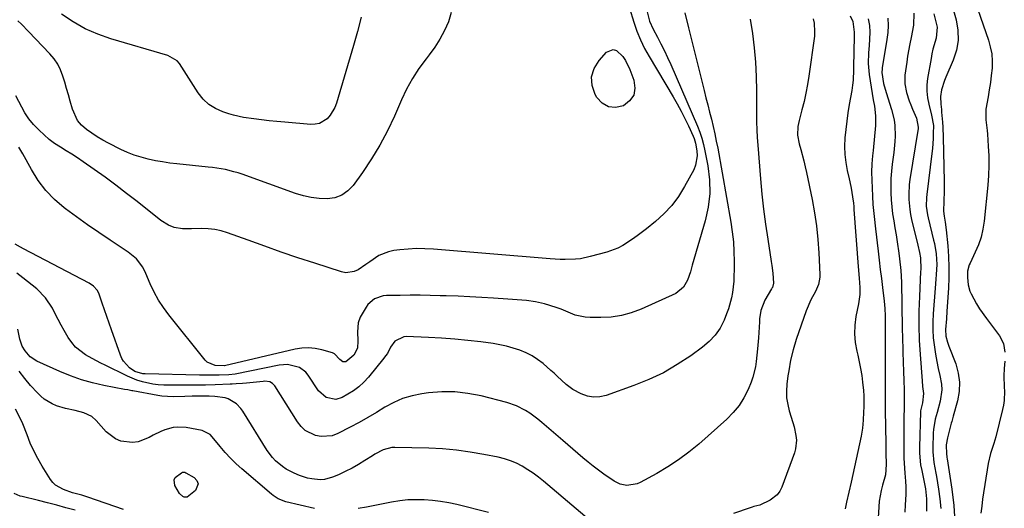
# Model space of a CAD drawing. Units: inches. Extents: x 1900143 to 1905468, y 416762 to 422032.
# Drawn here: x 1900899 to 1901290, y 419970 to 420164 of the extents above; entities that cross this region are included whole.
import ezdxf

# ---------------------------------------------------------------- set-up
doc = ezdxf.new("R2010")
doc.units = ezdxf.units.IN
doc.header["$MEASUREMENT"] = 0
doc.layers.add('7', color=7, linetype='Continuous')
doc.layers.add('8', color=7, linetype='Continuous')

msp = doc.modelspace()

# ---------------------------------------------------------------- linework, layer by layer
at = {"layer": '7', "color": 18}
for points in [[(1901276.19, 420177.91, 1764), (1901283.73, 420156.16, 1764), (1901284.49, 420153.42, 1764), (1901285.03, 420150.64, 1764), (1901285.21, 420147.82, 1764), (1901285.16, 420144.96, 1764), (1901284.89, 420142.1, 1764), (1901284.54, 420139.24, 1764), (1901284.09, 420136.39, 1764), (1901283.58, 420133.56, 1764), (1901282.68, 420128.75, 1764), (1901282.71, 420124.51, 1764), (1901283.19, 420120.26, 1764), (1901283.31, 420118.83, 1764), (1901283.67, 420113.98, 1764), (1901283.86, 420110.13, 1764), (1901283.91, 420106.28, 1764), (1901283.76, 420102.43, 1764), (1901283.47, 420098.59, 1764), (1901282.02, 420084.21, 1764), (1901281.53, 420081.03, 1764), (1901280.82, 420077.91, 1764), (1901279.78, 420074.89, 1764), (1901278.53, 420071.92, 1764), (1901276.43, 420067.61, 1764), (1901276.1, 420066.84, 1764), (1901275.49, 420064.42, 1764), (1901275.37, 420061.91, 1764), (1901275.64, 420058.91, 1764), (1901276.34, 420056.49, 1764), (1901276.88, 420055.33, 1764), (1901279.03, 420051.45, 1764), (1901280.25, 420049.45, 1764), (1901282.92, 420045.61, 1764), (1901288.17, 420038.65, 1764), (1901289.76, 420035.63, 1764), (1901290.32, 420032.26, 1764)], [(1901141.19, 420168.85, 1786), (1901142.9, 420163.24, 1786), (1901144.12, 420159.69, 1786), (1901145.52, 420156.21, 1786), (1901147.16, 420152.85, 1786), (1901148.98, 420149.56, 1786), (1901158.52, 420133.66, 1786), (1901160.15, 420130.84, 1786), (1901161.71, 420127.98, 1786), (1901163.18, 420125.07, 1786), (1901164.59, 420122.13, 1786), (1901166.46, 420118.03, 1786), (1901166.84, 420117.1, 1786), (1901167.43, 420115.19, 1786), (1901167.98, 420112.18, 1786), (1901168.1, 420110.21, 1786), (1901167.47, 420106.42, 1786), (1901166.71, 420104.59, 1786), (1901163.1, 420097.96, 1786), (1901160.68, 420094.1, 1786), (1901157.99, 420090.46, 1786), (1901154.88, 420087.18, 1786), (1901151.5, 420084.13, 1786), (1901147.91, 420081.26, 1786), (1901144.25, 420078.46, 1786), (1901142.37, 420077.11, 1786), (1901138.52, 420074.61, 1786), (1901136.5, 420073.56, 1786), (1901132.21, 420071.98, 1786), (1901125.62, 420070.15, 1786), (1901121.71, 420069.33, 1786), (1901119.72, 420069.13, 1786), (1901115.7, 420069.04, 1786), (1901113.69, 420069.08, 1786), (1901109.67, 420069.32, 1786), (1901063.3, 420073.14, 1786), (1901059.97, 420073.31, 1786), (1901056.64, 420073.34, 1786), (1901053.31, 420073.17, 1786), (1901049.99, 420072.85, 1786), (1901047.54, 420072.55, 1786), (1901045.51, 420072.13, 1786), (1901041.7, 420070.63, 1786), (1901038.02, 420068.16, 1786), (1901036.5, 420067.08, 1786), (1901033.41, 420064.98, 1786), (1901031.82, 420064.21, 1786), (1901028.5, 420063.75, 1786), (1901026.76, 420064.06, 1786), (1901016.16, 420067.52, 1786), (1901009.53, 420069.73, 1786), (1901002.91, 420071.98, 1786), (1900996.31, 420074.29, 1786), (1900989.73, 420076.65, 1786), (1900981.55, 420079.63, 1786), (1900979.04, 420080.39, 1786), (1900976.51, 420080.96, 1786), (1900973.92, 420081.24, 1786), (1900971.3, 420081.34, 1786), (1900967.18, 420081.26, 1786), (1900963.7, 420081.21, 1786), (1900960.33, 420081.71, 1786), (1900958.1, 420082.62, 1786), (1900955.1, 420084.53, 1786), (1900945.71, 420091.99, 1786), (1900941.49, 420095.27, 1786), (1900937.23, 420098.51, 1786), (1900932.92, 420101.66, 1786), (1900928.56, 420104.76, 1786), (1900924.17, 420107.82, 1786), (1900921.96, 420109.33, 1786), (1900919.73, 420110.8, 1786), (1900917.47, 420112.23, 1786), (1900915.19, 420113.62, 1786), (1900912.87, 420115.13, 1786), (1900910.7, 420116.71, 1786), (1900908.67, 420118.47, 1786), (1900906.72, 420120.33, 1786), (1900904.45, 420122.69, 1786), (1900902.62, 420124.87, 1786), (1900901.83, 420126.05, 1786), (1900901.1, 420127.27, 1786), (1900897.42, 420134.05, 1786)], [(1901269.62, 420168.82, 1766), (1901270.91, 420164.12, 1766), (1901271.59, 420160.06, 1766), (1901271.72, 420156.04, 1766), (1901271.03, 420152.08, 1766), (1901269.79, 420148.16, 1766), (1901266.85, 420141.37, 1766), (1901266.35, 420140.14, 1766), (1901265.16, 420136.34, 1766), (1901264.71, 420133.75, 1766), (1901264.85, 420130.65, 1766), (1901265.04, 420128.58, 1766), (1901265.13, 420127.54, 1766), (1901265.45, 420123.55, 1766), (1901265.57, 420121.52, 1766), (1901265.73, 420117.47, 1766), (1901266.16, 420100.16, 1766), (1901266.19, 420096.16, 1766), (1901266.09, 420092.17, 1766), (1901265.94, 420088.17, 1766), (1901266.12, 420086.29, 1766), (1901266.6, 420083.9, 1766), (1901267.01, 420080.85, 1766), (1901267.62, 420074.47, 1766), (1901267.92, 420070.26, 1766), (1901268.08, 420066.04, 1766), (1901268.04, 420061.82, 1766), (1901267.87, 420057.6, 1766), (1901267.28, 420048.51, 1766), (1901267.07, 420045.5, 1766), (1901266.72, 420041.18, 1766), (1901266.82, 420038.64, 1766), (1901267.44, 420036.16, 1766), (1901268, 420034.55, 1766), (1901270.73, 420027.54, 1766), (1901271.75, 420023.91, 1766), (1901272.28, 420020.26, 1766), (1901272.1, 420016.58, 1766), (1901271.43, 420012.87, 1766), (1901269.73, 420006.85, 1766), (1901269.14, 420004.71, 1766), (1901268.95, 420003.99, 1766), (1901267.44, 419998.21, 1766), (1901266.98, 419995.46, 1766), (1901267.03, 419991.75, 1766), (1901267.18, 419990.84, 1766), (1901267.26, 419990.39, 1766), (1901267.33, 419989.94, 1766), (1901269.25, 419977.85, 1766), (1901269.99, 419971.35, 1766), (1901270.35, 419964.85, 1766)], [(1901163.13, 420166.97, 1782), (1901164.58, 420161.04, 1782), (1901166.05, 420155.13, 1782), (1901170.83, 420136.11, 1782), (1901171.55, 420133.25, 1782), (1901172.27, 420130.39, 1782), (1901173, 420127.54, 1782), (1901173.73, 420124.68, 1782), (1901174.42, 420121.82, 1782), (1901175.08, 420118.95, 1782), (1901175.67, 420116.07, 1782), (1901176.22, 420113.18, 1782), (1901181.44, 420083.87, 1782), (1901182.02, 420079.99, 1782), (1901182.46, 420076.09, 1782), (1901182.68, 420072.18, 1782), (1901182.77, 420068.25, 1782), (1901182.75, 420064.85, 1782), (1901182.69, 420062.62, 1782), (1901182.57, 420060.39, 1782), (1901182.11, 420055.95, 1782), (1901181.72, 420053.76, 1782), (1901180.56, 420049.48, 1782), (1901179.78, 420047.4, 1782), (1901178.76, 420044.92, 1782), (1901177.15, 420041.81, 1782), (1901175.24, 420038.94, 1782), (1901172.88, 420036.43, 1782), (1901170.22, 420034.15, 1782), (1901165.55, 420030.79, 1782), (1901160.19, 420027.27, 1782), (1901154.66, 420024.07, 1782), (1901148.88, 420021.35, 1782), (1901142.93, 420018.95, 1782), (1901131.97, 420015.06, 1782), (1901129.44, 420014.5, 1782), (1901126.94, 420014.35, 1782), (1901124.47, 420014.81, 1782), (1901122.03, 420015.67, 1782), (1901118.73, 420017.41, 1782), (1901116.08, 420019.33, 1782), (1901112.48, 420022.75, 1782), (1901111.26, 420023.87, 1782), (1901110.01, 420024.97, 1782), (1901106.86, 420027.68, 1782), (1901104.72, 420029.32, 1782), (1901102.48, 420030.8, 1782), (1901100.1, 420032.01, 1782), (1901097.61, 420033.05, 1782), (1901095.02, 420033.88, 1782), (1901092.41, 420034.61, 1782), (1901089.76, 420035.16, 1782), (1901087.09, 420035.61, 1782), (1901082.13, 420036.29, 1782), (1901076.95, 420036.92, 1782), (1901071.76, 420037.44, 1782), (1901066.56, 420037.81, 1782), (1901061.34, 420038.08, 1782), (1901052.5, 420038.41, 1782), (1901051.51, 420038.35, 1782), (1901048.04, 420036.65, 1782), (1901046.32, 420034.25, 1782), (1901045.02, 420031.76, 1782), (1901044.35, 420030.76, 1782), (1901043.62, 420029.79, 1782), (1901037.51, 420022.29, 1782), (1901035.7, 420020.32, 1782), (1901033.76, 420018.5, 1782), (1901031.62, 420016.91, 1782), (1901029.35, 420015.49, 1782), (1901027.07, 420014.23, 1782), (1901024.55, 420013.45, 1782), (1901020.69, 420014.26, 1782), (1901017.72, 420016.89, 1782), (1901013.63, 420023.08, 1782), (1901012.6, 420024.33, 1782), (1901010.08, 420026.17, 1782), (1901005.36, 420027.3, 1782), (1901003.73, 420027.25, 1782), (1901002.1, 420027.04, 1782), (1900984.59, 420023.53, 1782), (1900982.13, 420023.2, 1782), (1900978.21, 420023.12, 1782), (1900976.26, 420023.1, 1782), (1900972.34, 420023.11, 1782), (1900970.38, 420023.14, 1782), (1900948.81, 420023.62, 1782), (1900947.97, 420023.67, 1782), (1900944.73, 420024.54, 1782), (1900942.66, 420025.95, 1782), (1900940.27, 420028.63, 1782), (1900939.64, 420029.77, 1782), (1900939.11, 420030.98, 1782), (1900935.46, 420041.15, 1782), (1900934.53, 420043.78, 1782), (1900933.6, 420046.42, 1782), (1900932.67, 420049.05, 1782), (1900931.76, 420051.69, 1782), (1900930.4, 420055.62, 1782), (1900929.79, 420056.88, 1782), (1900928.33, 420058.4, 1782), (1900926.55, 420059.58, 1782), (1900900.51, 420073.3, 1782), (1900899.39, 420073.9, 1782), (1900897.19, 420075.15, 1782)], [(1901070.43, 420167.04, 1788), (1901069.29, 420163.43, 1788), (1901067.69, 420159.95, 1788), (1901065.91, 420156.57, 1788), (1901063.85, 420153.36, 1788), (1901061.6, 420150.25, 1788), (1901060.41, 420148.74, 1788), (1901057.58, 420144.87, 1788), (1901054.97, 420140.87, 1788), (1901052.68, 420136.68, 1788), (1901050.59, 420132.36, 1788), (1901047.81, 420125.95, 1788), (1901045.06, 420120.14, 1788), (1901042.07, 420114.46, 1788), (1901038.74, 420108.98, 1788), (1901035.17, 420103.63, 1788), (1901031.46, 420098.43, 1788), (1901029.34, 420096.23, 1788), (1901026.96, 420094.53, 1788), (1901024.2, 420093.57, 1788), (1901021.19, 420093.1, 1788), (1901017.97, 420093.25, 1788), (1901014.79, 420093.62, 1788), (1901011.66, 420094.33, 1788), (1901008.58, 420095.25, 1788), (1900987.4, 420102.84, 1788), (1900985.76, 420103.39, 1788), (1900984.1, 420103.89, 1788), (1900980.74, 420104.7, 1788), (1900979.03, 420105.02, 1788), (1900975.61, 420105.54, 1788), (1900973.89, 420105.74, 1788), (1900961.47, 420106.97, 1788), (1900958.6, 420107.32, 1788), (1900955.74, 420107.74, 1788), (1900952.89, 420108.26, 1788), (1900950.06, 420108.87, 1788), (1900947.28, 420109.62, 1788), (1900944.54, 420110.5, 1788), (1900941.86, 420111.57, 1788), (1900939.23, 420112.76, 1788), (1900934.32, 420115.19, 1788), (1900932.02, 420116.41, 1788), (1900929.78, 420117.71, 1788), (1900927.61, 420119.13, 1788), (1900925.48, 420120.63, 1788), (1900923.62, 420122.34, 1788), (1900922.03, 420124.24, 1788), (1900919.92, 420128.77, 1788), (1900919.05, 420131.88, 1788), (1900918.34, 420134.38, 1788), (1900917.62, 420136.89, 1788), (1900916.89, 420139.38, 1788), (1900916.14, 420141.87, 1788), (1900915.22, 420144.27, 1788), (1900914.1, 420146.55, 1788), (1900912.68, 420148.65, 1788), (1900911.04, 420150.62, 1788), (1900902.51, 420159.59, 1788), (1900899.74, 420162.44, 1788), (1900898.34, 420163.84, 1788)], [(1901148.05, 420167.85, 1784), (1901149.1, 420163.68, 1784), (1901150.53, 420160.49, 1784), (1901152.28, 420157.25, 1784), (1901153.68, 420154.59, 1784), (1901155.03, 420151.91, 1784), (1901156.31, 420149.19, 1784), (1901157.55, 420146.44, 1784), (1901168.19, 420121.92, 1784), (1901169.12, 420119.55, 1784), (1901169.95, 420117.14, 1784), (1901170.61, 420114.69, 1784), (1901171.17, 420112.21, 1784), (1901172.31, 420106.21, 1784), (1901172.94, 420100.71, 1784), (1901173.07, 420095.25, 1784), (1901172.42, 420089.82, 1784), (1901171.26, 420084.41, 1784), (1901166.12, 420066.77, 1784), (1901165.36, 420064.19, 1784), (1901164.17, 420060.82, 1784), (1901162.63, 420057.98, 1784), (1901159.57, 420055.48, 1784), (1901145.77, 420049.31, 1784), (1901141.91, 420047.88, 1784), (1901137.98, 420046.78, 1784), (1901133.95, 420046.19, 1784), (1901129.84, 420045.94, 1784), (1901125.59, 420045.96, 1784), (1901123.58, 420046.1, 1784), (1901119.68, 420046.96, 1784), (1901117.79, 420047.69, 1784), (1901114.03, 420049.27, 1784), (1901112.11, 420049.95, 1784), (1901107.48, 420051.36, 1784), (1901103.9, 420052.24, 1784), (1901100.24, 420052.75, 1784), (1901098.39, 420052.91, 1784), (1901094.7, 420053.19, 1784), (1901092.85, 420053.32, 1784), (1901087.18, 420053.67, 1784), (1901082.5, 420053.95, 1784), (1901077.82, 420054.19, 1784), (1901073.13, 420054.4, 1784), (1901068.44, 420054.57, 1784), (1901066.04, 420054.65, 1784), (1901062.06, 420054.76, 1784), (1901058.08, 420054.82, 1784), (1901054.1, 420054.82, 1784), (1901050.12, 420054.79, 1784), (1901044.65, 420054.69, 1784), (1901043.43, 420054.58, 1784), (1901039.98, 420053.46, 1784), (1901037.25, 420051.11, 1784), (1901036.56, 420050.11, 1784), (1901034.29, 420046.13, 1784), (1901033.4, 420043.93, 1784), (1901033.14, 420040.36, 1784), (1901033.29, 420036.71, 1784), (1901033.11, 420033.82, 1784), (1901031.77, 420030.98, 1784), (1901028.51, 420028.35, 1784), (1901027.37, 420028.34, 1784), (1901026.11, 420029.25, 1784), (1901024.06, 420031.55, 1784), (1901023.22, 420032, 1784), (1901018.99, 420033.22, 1784), (1901016.36, 420033.71, 1784), (1901013.72, 420033.94, 1784), (1901011.08, 420033.79, 1784), (1901008.44, 420033.37, 1784), (1900980.29, 420026.82, 1784), (1900980.24, 420026.81, 1784), (1900976.69, 420026.96, 1784), (1900973.49, 420028.25, 1784), (1900972.64, 420029.07, 1784), (1900958.2, 420047, 1784), (1900956.06, 420049.91, 1784), (1900954.09, 420052.93, 1784), (1900952.39, 420056.1, 1784), (1900950.87, 420059.37, 1784), (1900949.17, 420063.48, 1784), (1900947.91, 420065.97, 1784), (1900945.34, 420069.26, 1784), (1900942.13, 420071.93, 1784), (1900934.92, 420076.7, 1784), (1900930.42, 420079.74, 1784), (1900925.96, 420082.82, 1784), (1900921.55, 420085.98, 1784), (1900917.18, 420089.2, 1784), (1900916.67, 420089.58, 1784), (1900912.84, 420092.86, 1784), (1900909.33, 420096.43, 1784), (1900906.32, 420100.43, 1784), (1900903.64, 420104.71, 1784), (1900900.3, 420110.92, 1784), (1900898.72, 420113.68, 1784)], [(1901214.1, 420164.62, 1778), (1901214.48, 420162.9, 1778), (1901214.73, 420159.43, 1778), (1901214.6, 420157.68, 1778), (1901212.43, 420141.85, 1778), (1901211.9, 420138.47, 1778), (1901211.28, 420135.12, 1778), (1901210.53, 420131.79, 1778), (1901209.69, 420128.48, 1778), (1901208.51, 420124.17, 1778), (1901208.04, 420121.87, 1778), (1901207.95, 420118.36, 1778), (1901208.57, 420114.92, 1778), (1901209.22, 420112.67, 1778), (1901210.45, 420108.14, 1778), (1901210.98, 420105.85, 1778), (1901211.49, 420103.56, 1778), (1901213.68, 420092.86, 1778), (1901214.64, 420087.61, 1778), (1901215.42, 420082.33, 1778), (1901215.96, 420077.02, 1778), (1901216.33, 420071.69, 1778), (1901216.73, 420063.03, 1778), (1901216.73, 420062.02, 1778), (1901216.22, 420059.06, 1778), (1901215.08, 420056.26, 1778), (1901213.26, 420052.96, 1778), (1901211.37, 420048.58, 1778), (1901207.43, 420037.24, 1778), (1901206.17, 420033.18, 1778), (1901205.19, 420029.06, 1778), (1901204.43, 420024.88, 1778), (1901204.11, 420022.78, 1778), (1901203.69, 420019.49, 1778), (1901203.53, 420016.8, 1778), (1901203.61, 420014.13, 1778), (1901204.02, 420011.5, 1778), (1901204.66, 420008.89, 1778), (1901206.06, 420004.32, 1778), (1901206.53, 420002.59, 1778), (1901207.29, 419999.1, 1778), (1901207.47, 419997.35, 1778), (1901207.18, 419993.91, 1778), (1901206.7, 419992.22, 1778), (1901201.65, 419978.64, 1778), (1901200.84, 419977.04, 1778), (1901199.84, 419975.61, 1778), (1901197.07, 419973.43, 1778), (1901192.99, 419971.54, 1778), (1901190.63, 419970.92, 1778), (1901189.85, 419970.69, 1778), (1901189.07, 419970.44, 1778), (1901182.45, 419968.23, 1778)], [(1901228.8, 420165.81, 1776), (1901229.9, 420163.52, 1776), (1901230.46, 420159.26, 1776), (1901230.38, 420156.56, 1776), (1901230.28, 420152.61, 1776), (1901230.23, 420150.55, 1776), (1901230.2, 420146.42, 1776), (1901230.21, 420144.35, 1776), (1901230.05, 420140.24, 1776), (1901229.82, 420138.2, 1776), (1901229.5, 420136.16, 1776), (1901228.49, 420130.63, 1776), (1901227.94, 420127.32, 1776), (1901227.45, 420124.01, 1776), (1901227.06, 420120.68, 1776), (1901226.74, 420117.35, 1776), (1901226.61, 420113.91, 1776), (1901226.7, 420110.7, 1776), (1901227.08, 420107.52, 1776), (1901227.65, 420104.35, 1776), (1901228.42, 420101.01, 1776), (1901229.06, 420098.02, 1776), (1901229.34, 420096.51, 1776), (1901229.94, 420093, 1776), (1901230.15, 420091.46, 1776), (1901230.27, 420089.91, 1776), (1901230.31, 420089.4, 1776), (1901230.35, 420088.88, 1776), (1901232.07, 420066.19, 1776), (1901232.44, 420061.57, 1776), (1901232.73, 420057.87, 1776), (1901232.67, 420055.1, 1776), (1901232.31, 420052.33, 1776), (1901232.14, 420051.42, 1776), (1901231.12, 420046.36, 1776), (1901230.66, 420042.93, 1776), (1901230.51, 420039.5, 1776), (1901230.81, 420036.08, 1776), (1901231.43, 420032.67, 1776), (1901231.83, 420031.03, 1776), (1901232.44, 420028.37, 1776), (1901232.98, 420025.69, 1776), (1901233.41, 420023, 1776), (1901233.77, 420020.29, 1776), (1901234.09, 420017.03, 1776), (1901234.22, 420014.85, 1776), (1901234.25, 420010.47, 1776), (1901234.19, 420008.44, 1776), (1901234, 420005.25, 1776), (1901233.69, 420002.07, 1776), (1901233.21, 419998.91, 1776), (1901232.6, 419995.77, 1776), (1901229.23, 419980.65, 1776), (1901228.32, 419976.69, 1776), (1901227.39, 419972.73, 1776), (1901227.09, 419971.41, 1776), (1901226.81, 419970.08, 1776)], [(1901243.82, 420164.78, 1772), (1901243.91, 420161.98, 1772), (1901243.75, 420159.19, 1772), (1901243.41, 420156.4, 1772), (1901241.55, 420145.15, 1772), (1901241.49, 420144.69, 1772), (1901241.34, 420143.31, 1772), (1901242.12, 420138.86, 1772), (1901243.11, 420135.38, 1772), (1901245.27, 420128.6, 1772), (1901246.28, 420124.42, 1772), (1901246.54, 420122.29, 1772), (1901246.69, 420117.98, 1772), (1901246.62, 420115.82, 1772), (1901246.19, 420111.52, 1772), (1901245.54, 420106.9, 1772), (1901245.23, 420104.07, 1772), (1901245, 420101.24, 1772), (1901244.93, 420098.4, 1772), (1901244.96, 420095.47, 1772), (1901245.12, 420092.67, 1772), (1901245.35, 420089.87, 1772), (1901245.69, 420087.09, 1772), (1901246.11, 420084.32, 1772), (1901246.58, 420081.54, 1772), (1901247.04, 420078.77, 1772), (1901247.48, 420076, 1772), (1901248.16, 420071.57, 1772), (1901248.47, 420069.28, 1772), (1901248.94, 420064.68, 1772), (1901249.19, 420060.07, 1772), (1901249.27, 420057.76, 1772), (1901249.34, 420053.14, 1772), (1901249.35, 420051.23, 1772), (1901249.38, 420047.96, 1772), (1901249.42, 420044.69, 1772), (1901249.49, 420041.42, 1772), (1901249.58, 420038.16, 1772), (1901249.91, 420027.57, 1772), (1901249.99, 420025.16, 1772), (1901250.14, 420020.34, 1772), (1901250.22, 420017.94, 1772), (1901250.3, 420015.08, 1772), (1901250.32, 420013.12, 1772), (1901250.25, 420009.19, 1772), (1901250.2, 420007.23, 1772), (1901250.14, 420003.3, 1772), (1901250.14, 420001.33, 1772), (1901250.15, 419992.09, 1772), (1901250.18, 419990.12, 1772), (1901250.38, 419986.18, 1772), (1901250.55, 419984.21, 1772), (1901250.85, 419981.04, 1772), (1901251, 419978.75, 1772), (1901251, 419976.47, 1772), (1901250.96, 419975.71, 1772), (1901250.7, 419971.55, 1772), (1901250.53, 419968.71, 1772)], [(1901262.11, 420166.61, 1768), (1901262.75, 420163.88, 1768), (1901263.33, 420161.31, 1768), (1901262.97, 420156.95, 1768), (1901261.72, 420152.52, 1768), (1901261.31, 420150.66, 1768), (1901260.95, 420148.79, 1768), (1901259.57, 420140.95, 1768), (1901259.3, 420138.38, 1768), (1901259.24, 420135.82, 1768), (1901259.52, 420133.27, 1768), (1901260.03, 420130.74, 1768), (1901261.19, 420126.35, 1768), (1901261.86, 420122.28, 1768), (1901261.83, 420119.02, 1768), (1901261.77, 420117.04, 1768), (1901261.49, 420113.1, 1768), (1901261.28, 420111.14, 1768), (1901259.24, 420094.77, 1768), (1901259.12, 420093.62, 1768), (1901259.07, 420090.17, 1768), (1901259.51, 420086.76, 1768), (1901259.75, 420085.63, 1768), (1901261.97, 420076.73, 1768), (1901262.29, 420075.37, 1768), (1901263, 420071.24, 1768), (1901263.23, 420067.07, 1768), (1901263.01, 420063.06, 1768), (1901262.89, 420061.26, 1768), (1901262.61, 420057.66, 1768), (1901261.79, 420047.4, 1768), (1901261.64, 420044.24, 1768), (1901261.64, 420041.09, 1768), (1901261.84, 420037.95, 1768), (1901262.28, 420034.27, 1768), (1901262.73, 420031.41, 1768), (1901263.24, 420028.56, 1768), (1901263.83, 420025.73, 1768), (1901264.47, 420022.91, 1768), (1901265.09, 420019.54, 1768), (1901265.23, 420017.28, 1768), (1901264.59, 420012.78, 1768), (1901263.37, 420008.29, 1768), (1901262.62, 420005.61, 1768), (1901261.89, 420001.52, 1768), (1901261.8, 420000.14, 1768), (1901261.63, 419994.07, 1768), (1901261.64, 419992.65, 1768), (1901262.08, 419988.42, 1768), (1901262.84, 419984.22, 1768), (1901263.09, 419982.82, 1768), (1901263.95, 419977.87, 1768), (1901264.47, 419973.99, 1768), (1901264.8, 419970.1, 1768)], [(1901236, 420164.54, 1774), (1901236.46, 420161.9, 1774), (1901236.6, 420159.22, 1774), (1901236.54, 420156.52, 1774), (1901236.32, 420153.93, 1774), (1901236.11, 420151.08, 1774), (1901235.95, 420146.8, 1774), (1901236.32, 420142.54, 1774), (1901238.03, 420132.44, 1774), (1901238.43, 420129.91, 1774), (1901238.91, 420126.11, 1774), (1901238.87, 420122.29, 1774), (1901237.9, 420112.3, 1774), (1901237.69, 420110.16, 1774), (1901237.39, 420106.95, 1774), (1901237.33, 420103.74, 1774), (1901237.68, 420094.13, 1774), (1901237.85, 420090.9, 1774), (1901238.33, 420086.06, 1774), (1901238.89, 420081.23, 1774), (1901239.94, 420072.37, 1774), (1901240.37, 420068.74, 1774), (1901240.81, 420065.11, 1774), (1901241.24, 420061.47, 1774), (1901241.68, 420057.84, 1774), (1901242.32, 420052.52, 1774), (1901242.6, 420049.61, 1774), (1901242.76, 420046.69, 1774), (1901242.78, 420043.49, 1774), (1901242.78, 420038.7, 1774), (1901242.77, 420037.1, 1774), (1901242.72, 420024.79, 1774), (1901242.71, 420019.37, 1774), (1901242.73, 420013.96, 1774), (1901242.77, 420008.54, 1774), (1901242.83, 420003.12, 1774), (1901242.93, 419995.29, 1774), (1901243, 419992.28, 1774), (1901243.17, 419987.63, 1774), (1901242.83, 419983.58, 1774), (1901241.64, 419979.39, 1774), (1901241.09, 419977.29, 1774), (1901240.35, 419973.02, 1774), (1901240.15, 419970.85, 1774), (1901238.78, 419946.8, 1774)], [(1901142.87, 420134.28, 1788), (1901141.23, 420131.97, 1788), (1901138.77, 420129.98, 1788), (1901135.66, 420129.4, 1788), (1901132.82, 420129.63, 1788), (1901130.38, 420131.11, 1788), (1901128.21, 420133.41, 1788), (1901127.56, 420134.58, 1788), (1901126.42, 420138.13, 1788), (1901126.15, 420141.57, 1788), (1901127.18, 420144.87, 1788), (1901129.09, 420148.07, 1788), (1901132.02, 420151.3, 1788), (1901134.68, 420152.45, 1788), (1901136, 420152.07, 1788), (1901138.51, 420149.63, 1788), (1901139.6, 420147.98, 1788), (1901141.32, 420144.41, 1788), (1901142.93, 420140.21, 1788), (1901143.31, 420137.08, 1788), (1901142.87, 420134.28, 1788)], [(1901132.98, 419959.03, 1778), (1901107.08, 419980.98, 1778), (1901105.06, 419982.6, 1778), (1901102.98, 419984.15, 1778), (1901100.82, 419985.57, 1778), (1901098.61, 419986.92, 1778), (1901096.31, 419988.09, 1778), (1901093.95, 419989.11, 1778), (1901091.51, 419989.89, 1778), (1901089, 419990.51, 1778), (1901083.29, 419991.65, 1778), (1901077.87, 419992.58, 1778), (1901072.43, 419993.32, 1778), (1901066.96, 419993.79, 1778), (1901061.46, 419994.08, 1778), (1901047.94, 419994.42, 1778), (1901046.75, 419994.37, 1778), (1901043.3, 419993.48, 1778), (1901040.1, 419991.78, 1778), (1901039.07, 419991.13, 1778), (1901036.11, 419989.17, 1778), (1901033.58, 419987.59, 1778), (1901030.99, 419986.11, 1778), (1901028.32, 419984.78, 1778), (1901025.6, 419983.55, 1778), (1901023.24, 419982.57, 1778), (1901020.02, 419981.68, 1778), (1901018.36, 419981.57, 1778), (1901014.99, 419981.89, 1778), (1901013.33, 419982.24, 1778), (1901010.11, 419983.32, 1778), (1901008, 419984.21, 1778), (1901004.83, 419985.83, 1778), (1901003.35, 419986.82, 1778), (1901000.62, 419989.11, 1778), (1900999.39, 419990.39, 1778), (1900997.28, 419993.25, 1778), (1900987.59, 420008.78, 1778), (1900986.84, 420009.84, 1778), (1900985.1, 420011.72, 1778), (1900981.87, 420013.76, 1778), (1900980.66, 420014.11, 1778), (1900976.54, 420014.6, 1778), (1900974.29, 420014.75, 1778), (1900969.79, 420014.82, 1778), (1900967.54, 420014.73, 1778), (1900964.57, 420014.56, 1778), (1900959.97, 420014.48, 1778), (1900955.4, 420014.82, 1778), (1900953.89, 420015.05, 1778), (1900944, 420016.83, 1778), (1900943.58, 420016.91, 1778), (1900941.91, 420017.23, 1778), (1900940.66, 420017.47, 1778), (1900932.44, 420019.02, 1778), (1900927.97, 420020.03, 1778), (1900923.56, 420021.25, 1778), (1900919.25, 420022.79, 1778), (1900915, 420024.53, 1778), (1900905.83, 420028.7, 1778), (1900903.22, 420030.38, 1778), (1900901.14, 420032.71, 1778), (1900900.03, 420034.66, 1778), (1900899.01, 420037.42, 1778), (1900898.28, 420041.3, 1778)], [(1901290.26, 420028.71, 1764), (1901289.96, 420025.8, 1764), (1901289.84, 420022.88, 1764), (1901290, 420018.29, 1764), (1901290.09, 420016.75, 1764), (1901290.01, 420013.05, 1764), (1901289.75, 420011.23, 1764), (1901289.38, 420009.41, 1764), (1901286.68, 419998.56, 1764), (1901285.94, 419995.92, 1764), (1901284.61, 419992.02, 1764), (1901283.66, 419988.03, 1764), (1901281.44, 419973.91, 1764), (1901281.06, 419971.11, 1764), (1901280.75, 419968.31, 1764)], [(1901016.09, 419970.13, 1776), (1901004.69, 419972.76, 1776), (1901001.7, 419973.93, 1776), (1900999.68, 419975.28, 1776), (1900999.05, 419975.79, 1776), (1900987.23, 419985.84, 1776), (1900984.93, 419987.92, 1776), (1900982.7, 419990.08, 1776), (1900980.61, 419992.36, 1776), (1900978.6, 419994.72, 1776), (1900975.47, 419998.62, 1776), (1900974.65, 419999.51, 1776), (1900971.51, 420001.19, 1776), (1900965.11, 420002.26, 1776), (1900961.7, 420002.46, 1776), (1900960.01, 420002.26, 1776), (1900956.68, 420001.39, 1776), (1900955.07, 420000.77, 1776), (1900951.99, 419999.21, 1776), (1900950.44, 419998.28, 1776), (1900946.11, 419996.59, 1776), (1900943.82, 419996.34, 1776), (1900939.18, 419996.93, 1776), (1900937.05, 419997.76, 1776), (1900933.41, 420000.59, 1776), (1900929.35, 420005.12, 1776), (1900927.63, 420006.64, 1776), (1900924.49, 420008.1, 1776), (1900921.1, 420009, 1776), (1900917.16, 420009.83, 1776), (1900913.64, 420010.97, 1776), (1900911.93, 420011.7, 1776), (1900908.77, 420013.57, 1776), (1900907.36, 420014.74, 1776), (1900906.03, 420016.03, 1776), (1900903.3, 420019.03, 1776), (1900901, 420021.79, 1776), (1900898.87, 420024.67, 1776)], [(1900940.2, 419969.77, 1774), (1900926.14, 419974.68, 1774), (1900923.71, 419975.46, 1774), (1900920.02, 419976.44, 1774), (1900916.41, 419977.64, 1774), (1900913.28, 419979.38, 1774), (1900912.23, 419980.44, 1774), (1900911.3, 419981.65, 1774), (1900907.97, 419986.97, 1774), (1900906.23, 419989.95, 1774), (1900904.62, 419993, 1774), (1900903.21, 419996.14, 1774), (1900901.93, 419999.34, 1774), (1900900.26, 420003.74, 1774), (1900899.38, 420005.75, 1774), (1900897.29, 420009.61, 1774)], [(1900965.54, 419974.69, 1776), (1900964.37, 419974.68, 1776), (1900963.79, 419974.91, 1776), (1900962.47, 419976.11, 1776), (1900960.63, 419979.32, 1776), (1900960.32, 419981.54, 1776), (1900960.82, 419982.49, 1776), (1900963.27, 419984.35, 1776), (1900963.69, 419984.52, 1776), (1900964.54, 419984.53, 1776), (1900964.96, 419984.37, 1776), (1900968.31, 419982.4, 1776), (1900969.35, 419981.21, 1776), (1900969.87, 419979.98, 1776), (1900968.84, 419977.29, 1776), (1900965.54, 419974.69, 1776)], [(1900920.98, 419969.45, 1772), (1900917.36, 419970.45, 1772), (1900913.73, 419971.43, 1772), (1900910.1, 419972.37, 1772), (1900906.46, 419973.29, 1772), (1900900.02, 419974.89, 1772), (1900899.18, 419975.11, 1772), (1900896.76, 419976.09, 1772)], [(1901085.23, 419968.62, 1776), (1901072.59, 419971.7, 1776), (1901069.39, 419972.38, 1776), (1901066.18, 419972.95, 1776), (1901062.94, 419973.33, 1776), (1901059.68, 419973.59, 1776), (1901056.41, 419973.64, 1776), (1901053.16, 419973.53, 1776), (1901049.92, 419973.17, 1776), (1901046.7, 419972.66, 1776), (1901043.3, 419971.99, 1776), (1901040.02, 419971.35, 1776), (1901036.74, 419970.72, 1776), (1901033.46, 419970.09, 1776)]]:
    msp.add_polyline3d(points, dxfattribs=at)
at = {"layer": '8', "color": 18}
for points in [[(1901034.65, 420165.22, 1790), (1901033.19, 420159.58, 1790), (1901031.61, 420153.96, 1790), (1901024.83, 420131.13, 1790), (1901024.17, 420129.41, 1790), (1901022.28, 420126.3, 1790), (1901021.06, 420124.92, 1790), (1901018.08, 420123.07, 1790), (1901016.4, 420122.71, 1790), (1901014.61, 420122.63, 1790), (1901004.26, 420123.5, 1790), (1901001.18, 420123.79, 1790), (1900998.11, 420124.09, 1790), (1900995.05, 420124.44, 1790), (1900991.98, 420124.81, 1790), (1900987.88, 420125.4, 1790), (1900983.96, 420126.29, 1790), (1900982.03, 420126.86, 1790), (1900979.66, 420127.64, 1790), (1900976.77, 420128.93, 1790), (1900974.14, 420130.56, 1790), (1900971.91, 420132.7, 1790), (1900969.93, 420135.17, 1790), (1900962.5, 420146.78, 1790), (1900961.61, 420147.91, 1790), (1900957.91, 420150.08, 1790), (1900935.21, 420156.65, 1790), (1900930, 420158.47, 1790), (1900924.96, 420160.66, 1790), (1900920.2, 420163.38, 1790), (1900915.61, 420166.46, 1790)], [(1901254.15, 420166.77, 1770), (1901254.01, 420162.01, 1770), (1901253, 420157.14, 1770), (1901252.5, 420154.7, 1770), (1901251.63, 420149.81, 1770), (1901251.27, 420147.35, 1770), (1901250.59, 420142.27, 1770), (1901250.48, 420140.53, 1770), (1901250.5, 420138.79, 1770), (1901251.16, 420135.37, 1770), (1901252.29, 420132.02, 1770), (1901252.94, 420130.38, 1770), (1901253.63, 420128.75, 1770), (1901255.23, 420125.18, 1770), (1901255.86, 420121.5, 1770), (1901255.81, 420120.87, 1770), (1901255.73, 420120.24, 1770), (1901252.57, 420100.75, 1770), (1901252.32, 420098.78, 1770), (1901252.09, 420094.82, 1770), (1901252.12, 420092.83, 1770), (1901252.49, 420088.87, 1770), (1901252.82, 420086.91, 1770), (1901253.23, 420084.96, 1770), (1901255.68, 420074.68, 1770), (1901256.33, 420071.79, 1770), (1901256.73, 420069.65, 1770), (1901256.85, 420065.01, 1770), (1901256.81, 420064.24, 1770), (1901256.3, 420054.28, 1770), (1901256.12, 420048.52, 1770), (1901256.08, 420042.77, 1770), (1901256.26, 420037.02, 1770), (1901256.59, 420031.27, 1770), (1901257.38, 420020.83, 1770), (1901257.58, 420018.62, 1770), (1901257.9, 420015.77, 1770), (1901257.52, 420012.13, 1770), (1901256.83, 420009.43, 1770), (1901256.78, 420008.98, 1770), (1901256.75, 420008.51, 1770), (1901256.37, 419994.47, 1770), (1901256.39, 419992.14, 1770), (1901256.82, 419987.5, 1770), (1901257.23, 419985.2, 1770), (1901257.92, 419981.91, 1770), (1901258.73, 419978, 1770), (1901259.18, 419974.05, 1770), (1901259.19, 419972.73, 1770), (1901259.09, 419969.03, 1770)], [(1901189.13, 420164.44, 1780), (1901190.07, 420158.8, 1780), (1901190.74, 420153.11, 1780), (1901191.25, 420147.41, 1780), (1901191.52, 420141.7, 1780), (1901191.63, 420135.97, 1780), (1901191.63, 420126.74, 1780), (1901191.66, 420123.65, 1780), (1901191.75, 420120.57, 1780), (1901191.91, 420117.49, 1780), (1901192.13, 420114.42, 1780), (1901193.22, 420101.01, 1780), (1901193.78, 420095, 1780), (1901194.43, 420089.01, 1780), (1901195.22, 420083.04, 1780), (1901196.09, 420077.07, 1780), (1901197.49, 420068.2, 1780), (1901197.71, 420066.68, 1780), (1901198.06, 420063.62, 1780), (1901198.35, 420059.62, 1780), (1901197.92, 420057.89, 1780), (1901197.78, 420057.62, 1780), (1901197.63, 420057.35, 1780), (1901194.96, 420052.84, 1780), (1901193.35, 420048.73, 1780), (1901192.85, 420045.42, 1780), (1901192.76, 420044.31, 1780), (1901192.5, 420040.03, 1780), (1901192.36, 420037.86, 1780), (1901191.99, 420033.53, 1780), (1901191.53, 420028.46, 1780), (1901191.23, 420026.37, 1780), (1901190.22, 420022.3, 1780), (1901189.49, 420020.32, 1780), (1901188.27, 420017.41, 1780), (1901186.63, 420014.15, 1780), (1901184.73, 420011.08, 1780), (1901182.43, 420008.29, 1780), (1901179.87, 420005.69, 1780), (1901168.67, 419995.76, 1780), (1901164.73, 419992.51, 1780), (1901160.67, 419989.44, 1780), (1901156.4, 419986.67, 1780), (1901151.99, 419984.08, 1780), (1901145.46, 419980.54, 1780), (1901144.19, 419979.98, 1780), (1901140.17, 419979.3, 1780), (1901137.48, 419979.78, 1780), (1901135.05, 419981.01, 1780), (1901131.03, 419983.83, 1780), (1901128.89, 419985.37, 1780), (1901126.79, 419986.95, 1780), (1901124.74, 419988.6, 1780), (1901122.72, 419990.28, 1780), (1901120.72, 419992, 1780), (1901118.72, 419993.71, 1780), (1901116.72, 419995.43, 1780), (1901114.73, 419997.15, 1780), (1901106.42, 420004.29, 1780), (1901104.85, 420005.57, 1780), (1901101.59, 420007.96, 1780), (1901099.9, 420009.06, 1780), (1901096.33, 420010.9, 1780), (1901092.53, 420012.2, 1780), (1901082.22, 420014.85, 1780), (1901077.05, 420015.87, 1780), (1901071.85, 420016.48, 1780), (1901066.62, 420016.48, 1780), (1901061.36, 420016.08, 1780), (1901058.7, 420015.72, 1780), (1901054.84, 420014.94, 1780), (1901051.1, 420013.85, 1780), (1901047.54, 420012.28, 1780), (1901044.08, 420010.4, 1780), (1901040.69, 420008.32, 1780), (1901037.27, 420006.29, 1780), (1901033.8, 420004.35, 1780), (1901030.3, 420002.47, 1780), (1901025.31, 419999.87, 1780), (1901023.16, 419999.07, 1780), (1901018.75, 419998.68, 1780), (1901016.5, 419999.09, 1780), (1901012.45, 420001.19, 1780), (1901010.81, 420002.75, 1780), (1901009.37, 420004.56, 1780), (1901000.3, 420018.89, 1780), (1900999.44, 420019.83, 1780), (1900998.3, 420020.41, 1780), (1900996.35, 420020.68, 1780), (1900995.69, 420020.64, 1780), (1900989.11, 420019.94, 1780), (1900987.48, 420019.78, 1780), (1900985.01, 420019.63, 1780), (1900983.37, 420019.55, 1780), (1900982.55, 420019.52, 1780), (1900976.61, 420019.3, 1780), (1900972.82, 420019.19, 1780), (1900969.03, 420019.12, 1780), (1900965.24, 420019.09, 1780), (1900961.45, 420019.1, 1780), (1900956.2, 420019.16, 1780), (1900954.05, 420019.27, 1780), (1900951.93, 420019.5, 1780), (1900947.74, 420020.44, 1780), (1900945.55, 420021.16, 1780), (1900941.84, 420022.66, 1780), (1900938.17, 420024.49, 1780), (1900936.44, 420025.35, 1780), (1900932.96, 420027.04, 1780), (1900931.23, 420027.89, 1780), (1900927.8, 420029.68, 1780), (1900925.12, 420031.19, 1780), (1900921.24, 420034.16, 1780), (1900919.68, 420036.01, 1780), (1900918.29, 420038.05, 1780), (1900916.73, 420040.82, 1780), (1900915.51, 420043.01, 1780), (1900914.31, 420045.22, 1780), (1900913.14, 420047.45, 1780), (1900912, 420049.69, 1780), (1900909.32, 420053.84, 1780), (1900905.82, 420057.33, 1780), (1900900.23, 420061.8, 1780), (1900897.89, 420063.63, 1780)]]:
    msp.add_polyline3d(points, dxfattribs=at)

doc.saveas('drawing.dxf')
